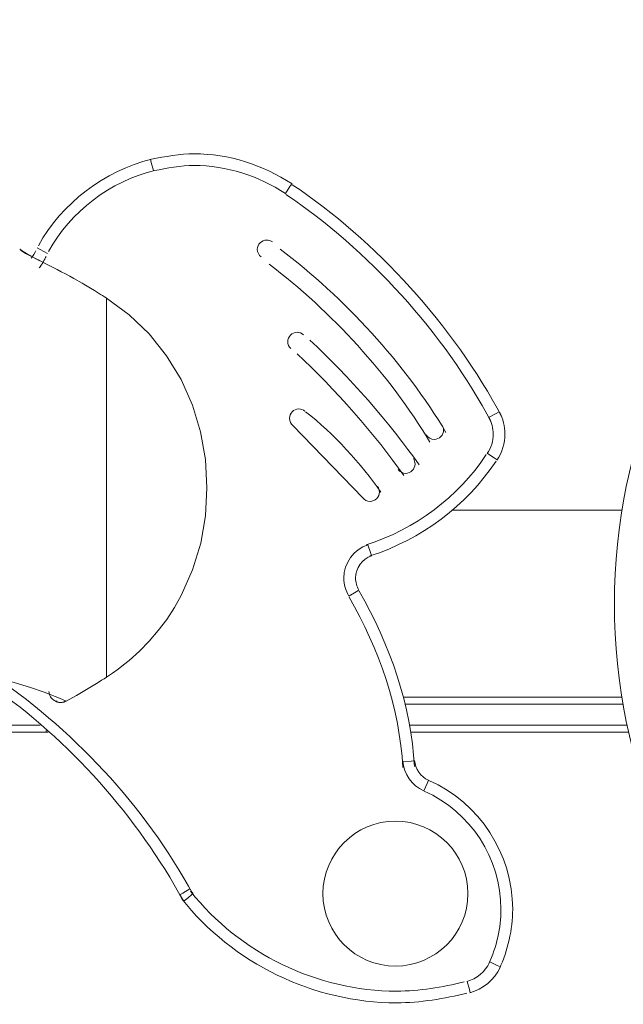
# Model space of a CAD drawing. Units: inches. Extents: x 113 to 187, y 54 to 157.
# Drawn here: x 134 to 137, y 141 to 145 of the extents above; entities that cross this region are included whole.
import ezdxf

# ---------------------------------------------------------------- set-up
doc = ezdxf.new("R2010")
doc.units = ezdxf.units.IN
doc.header["$MEASUREMENT"] = 0
doc.layers.add('Ebene 1', color=7, linetype='Continuous')

# ---------------------------------------------------------------- blocks, each defined once
blk = doc.blocks.new('block 2')
at = {"layer": 'Ebene 1', "color": 168, "lineweight": 9, "true_color": 0x070d0c}
for points in [[(134.625, 144.6473), (134.6164, 144.6816), (134.6126, 144.6957)], [(135.1897, 144.55), (135.2093, 144.5793), (135.2176, 144.5915)], [(134.0552, 144.3094), (134.0561, 144.3106), (134.0564, 144.3111)], [(134.0552, 144.3094), (134.0626, 144.3054), (134.0693, 144.3002)], [(134.0552, 144.3094), (134.0607, 144.3044), (134.0786, 144.2932), (134.1065, 144.278), (134.1406, 144.2608)], [(134.0556, 144.3097), (134.0556, 144.3101)], [(134.1046, 144.2811), (134.0826, 144.2932), (134.0759, 144.297), (134.0709, 144.3001), (134.069, 144.3013), (134.068, 144.3018)], [(134.1396, 144.2618), (134.1324, 144.2653), (134.1253, 144.2687), (134.1102, 144.2765), (134.0966, 144.2837), (134.0864, 144.2894), (134.0779, 144.2942), (134.0735, 144.297), (134.0702, 144.2992), (134.0686, 144.3001)], [(134.1729, 144.2927), (134.1415, 144.3094), (134.1288, 144.3164)], [(134.425, 144.1016), (134.4228, 144.103), (134.4207, 144.1044), (134.4187, 144.1058), (134.4164, 144.1071), (134.4121, 144.1099), (134.4078, 144.1125), (134.3992, 144.118), (134.3904, 144.1235), (134.3732, 144.1342), (134.3558, 144.1447), (134.3207, 144.1655), (134.2853, 144.1855), (134.2674, 144.1955), (134.2497, 144.2052), (134.2316, 144.2148), (134.2135, 144.2243), (134.1772, 144.2429), (134.1406, 144.2608)], [(134.425, 142.4802), (134.425, 142.8495), (134.425, 143.2908), (134.425, 143.573), (134.425, 143.888), (134.425, 144.1016)], [(134.425, 142.4802), (134.4498, 142.4967), (134.4745, 142.5143), (134.4981, 142.5324), (134.5212, 142.5512), (134.5654, 142.5911), (134.6071, 142.6337), (134.646, 142.6793), (134.6822, 142.7274), (134.7149, 142.7775), (134.7442, 142.8292), (134.7928, 142.9386), (134.8274, 143.0533), (134.8478, 143.1709), (134.8541, 143.2908), (134.8476, 143.4109), (134.8273, 143.5294), (134.7926, 143.6443), (134.7439, 143.7532), (134.6815, 143.8551), (134.6068, 143.9485), (134.5212, 144.0307), (134.425, 144.1016)], [(136.0603, 143.5921), (136.0913, 143.6088), (136.1042, 143.6159)], [(135.5202, 143.2472), (135.2219, 143.5564)], [(136.0532, 143.4376), (136.0826, 143.4179), (136.0949, 143.4099)], [(135.9037, 143.1942), (136.6285, 143.1942)], [(135.5421, 143.0467), (135.5531, 143.0131), (135.558, 142.9992)], [(135.4612, 142.8266), (135.4915, 142.8449), (135.5039, 142.8526)], [(134.2519, 142.3777), (134.2459, 142.3805), (134.2388, 142.3836), (134.2235, 142.3901), (134.2049, 142.3979), (134.1832, 142.4065), (134.1582, 142.4159), (134.0998, 142.4361), (134.0306, 142.4566), (133.9507, 142.4752), (133.8618, 142.49)], [(134.2519, 142.3779), (134.2959, 142.4022), (134.3394, 142.4273), (134.361, 142.4402), (134.3825, 142.4533), (134.3932, 142.4599), (134.4039, 142.4666), (134.4144, 142.4733), (134.425, 142.4802)], [(134.1787, 142.4192), (134.1792, 142.4147), (134.1799, 142.4103), (134.1811, 142.4056), (134.183, 142.4011), (134.1854, 142.3963), (134.1882, 142.392), (134.1908, 142.3886), (134.1939, 142.3855), (134.202, 142.3796), (134.2109, 142.3746)], [(135.6961, 142.3941), (136.6282, 142.3941)], [(134.1975, 142.3822), (134.2049, 142.3786), (134.2132, 142.3779)], [(134.2109, 142.3746), (134.2159, 142.373), (134.2211, 142.3722), (134.2237, 142.3718), (134.2263, 142.3717), (134.2276, 142.3717), (134.229, 142.3717), (134.2302, 142.3717), (134.2316, 142.3717), (134.2369, 142.3724), (134.2419, 142.3736), (134.2433, 142.3741), (134.2445, 142.3744), (134.2457, 142.3749), (134.2471, 142.3755), (134.2495, 142.3765), (134.2519, 142.3777)], [(134.2118, 142.3751), (134.2152, 142.3736), (134.219, 142.3724), (134.2259, 142.3715), (134.2332, 142.3717), (134.24, 142.3729), (134.2466, 142.3748), (134.2495, 142.3762), (134.2524, 142.3775)], [(136.6332, 142.3641), (135.7033, 142.3641)], [(133.6663, 142.2742), (133.8039, 142.2742), (134.1412, 142.2742)], [(135.7219, 142.2742), (136.6506, 142.2742)], [(134.1661, 142.2442), (133.7913, 142.2442), (133.6361, 142.2442)], [(134.1661, 142.2442), (134.1661, 142.2463), (134.1661, 142.2525)], [(134.1754, 142.2442), (134.1661, 142.2442)], [(136.6571, 142.2442), (135.7269, 142.2442)], [(135.6921, 142.1178), (135.7275, 142.1209), (135.7419, 142.1221)], [(135.781, 141.9934), (135.7953, 142.0258), (135.8014, 142.0392)], [(134.7814, 141.574), (134.7508, 141.5564), (134.738, 141.5493)], [(134.795, 141.554), (134.7675, 141.5318), (134.7561, 141.5226)], [(136.0634, 141.2615), (136.0956, 141.247), (136.1088, 141.241)], [(135.9667, 141.1783), (135.9764, 141.1442), (135.9803, 141.1301)]]:
    blk.add_lwpolyline(points, dxfattribs=at)
for points, knots in [([(141.5962, 142.7541), (141.5767, 141.3967), (140.4536, 140.2931), (139.0962, 140.2931), (137.7192, 140.2931), (136.5963, 141.4162), (136.5963, 142.7932), (136.5963, 144.1702), (137.7192, 145.2931), (139.0962, 145.2931), (140.4733, 145.2931), (141.5962, 144.1702), (141.5962, 142.7932), (141.5962, 142.7834), (141.5962, 142.7639), (141.5962, 142.7541), (141.5962, 142.7541), (141.5962, 142.7541), (141.5962, 142.7541)], [0, 0, 0, 0, 1, 1, 1, 2, 2, 2, 3, 3, 3, 4, 4, 4, 5, 5, 5, 6, 6, 6, 6]), ([(135.2179, 144.5903), (135.0949, 144.6723), (134.9485, 144.7192), (134.7992, 144.7192), (134.7404, 144.7192), (134.6731, 144.7074), (134.6175, 144.6959)], [0, 0, 0, 0, 1, 1, 1, 2, 2, 2, 2]), ([(135.19, 144.549), (135.0753, 144.6255), (134.9385, 144.6692), (134.7992, 144.6692), (134.7444, 144.6692), (134.6815, 144.6584), (134.6295, 144.6473)], [0, 0, 0, 0, 1, 1, 1, 2, 2, 2, 2]), ([(135.1339, 144.3421), (135.127, 144.3471), (135.1184, 144.3502), (135.1098, 144.3502), (135.0877, 144.3502), (135.0696, 144.3321), (135.0696, 144.3102), (135.0696, 144.2977), (135.0758, 144.2858), (135.0856, 144.2782)], [0, 0, 0, 0, 1, 1, 1, 2, 2, 2, 3, 3, 3, 3]), ([(135.2672, 143.9447), (135.2601, 143.9514), (135.25, 143.9556), (135.2398, 143.9556), (135.2179, 143.9556), (135.1998, 143.9375), (135.1998, 143.9156), (135.1998, 143.9046), (135.2047, 143.8937), (135.2126, 143.8863)], [0, 0, 0, 0, 1, 1, 1, 2, 2, 2, 3, 3, 3, 3]), ([(135.2724, 143.6188), (135.2651, 143.6243), (135.2562, 143.6276), (135.247, 143.6276), (135.2252, 143.6276), (135.2071, 143.6097), (135.2071, 143.5876), (135.2071, 143.5756), (135.2128, 143.564), (135.2219, 143.5566)], [0, 0, 0, 0, 1, 1, 1, 2, 2, 2, 3, 3, 3, 3]), ([(136.094, 143.4088), (136.1159, 143.4417), (136.1285, 143.4806), (136.1285, 143.5206), (136.1285, 143.5525), (136.1199, 143.5861), (136.105, 143.6143)], [0, 0, 0, 0, 1, 1, 1, 2, 2, 2, 2]), ([(136.0525, 143.4367), (136.069, 143.4614), (136.0783, 143.4906), (136.0783, 143.5206), (136.0783, 143.5446), (136.072, 143.5697), (136.0608, 143.5909)], [0, 0, 0, 0, 1, 1, 1, 2, 2, 2, 2]), ([(135.7921, 143.5168), (135.7991, 143.5049), (135.8124, 143.4975), (135.8263, 143.4975), (135.8482, 143.4975), (135.8663, 143.5154), (135.8663, 143.5375), (135.8663, 143.5446), (135.8641, 143.552), (135.8604, 143.558)], [0, 0, 0, 0, 1, 1, 1, 2, 2, 2, 3, 3, 3, 3]), ([(135.6711, 143.3692), (135.6785, 143.3585), (135.6909, 143.3521), (135.704, 143.3521), (135.7259, 143.3521), (135.744, 143.3701), (135.744, 143.3921), (135.744, 143.4002), (135.7412, 143.4085), (135.7368, 143.4152)], [0, 0, 0, 0, 1, 1, 1, 2, 2, 2, 3, 3, 3, 3]), ([(135.5201, 143.2476), (135.5275, 143.2381), (135.5394, 143.2323), (135.5516, 143.2323), (135.5736, 143.2323), (135.5916, 143.2502), (135.5916, 143.2722), (135.5916, 143.2807), (135.5888, 143.2889), (135.584, 143.2956)], [0, 0, 0, 0, 1, 1, 1, 2, 2, 2, 3, 3, 3, 3]), ([(135.5431, 143.0467), (135.4823, 143.0273), (135.4395, 142.9689), (135.4395, 142.9043), (135.4395, 142.8774), (135.4477, 142.8499), (135.4612, 142.8271)], [0, 0, 0, 0, 1, 1, 1, 2, 2, 2, 2]), ([(135.5587, 142.9992), (135.518, 142.9863), (135.4896, 142.9473), (135.4896, 142.9043), (135.4896, 142.8864), (135.4951, 142.8681), (135.504, 142.8528)], [0, 0, 0, 0, 1, 1, 1, 2, 2, 2, 2]), ([(136.1049, 141.2326), (136.1402, 141.3104), (136.1614, 141.3998), (136.1614, 141.487), (136.1614, 141.725), (136.0199, 141.9417), (135.8033, 142.0384)], [0, 0, 0, 0, 1, 1, 1, 2, 2, 2, 2]), ([(136.0594, 141.2537), (136.092, 141.3251), (136.1114, 141.4072), (136.1114, 141.487), (136.1114, 141.7052), (135.9819, 141.904), (135.7829, 141.9927)], [0, 0, 0, 0, 1, 1, 1, 2, 2, 2, 2]), ([(135.3502, 141.5538), (135.3502, 141.7245), (135.4896, 141.8639), (135.6601, 141.8639), (135.831, 141.8639), (135.9702, 141.7245), (135.9702, 141.5538), (135.9702, 141.3831), (135.831, 141.2439), (135.6601, 141.2439), (135.4896, 141.2439), (135.3502, 141.3831), (135.3502, 141.5538), (135.3502, 141.5538), (135.3502, 141.5538), (135.3502, 141.5538)], [0, 0, 0, 0, 1, 1, 1, 2, 2, 2, 3, 3, 3, 4, 4, 4, 5, 5, 5, 5]), ([(134.7845, 141.564), (134.9938, 141.298), (135.3252, 141.1368), (135.6654, 141.1368), (135.7612, 141.1368), (135.8616, 141.1542), (135.9533, 141.1759)], [0, 0, 0, 0, 1, 1, 1, 2, 2, 2, 2]), ([(134.7453, 141.5331), (134.9639, 141.2553), (135.3101, 141.0867), (135.6654, 141.0867), (135.7655, 141.0867), (135.8704, 141.1049), (135.966, 141.1278)], [0, 0, 0, 0, 1, 1, 1, 2, 2, 2, 2])]:
    blk.add_open_spline(points, degree=3, knots=knots, dxfattribs=at)
for points in [[(134.6175, 144.6959), (134.4175, 144.648), (134.2321, 144.5076), (134.1338, 144.3256)], [(134.6295, 144.6475), (134.4426, 144.6027), (134.2695, 144.4715), (134.1773, 144.3013)], [(136.1142, 143.5949), (135.9092, 143.9831), (135.5748, 144.3498), (135.2188, 144.5872)], [(136.0701, 143.5713), (135.8687, 143.9526), (135.5404, 144.3126), (135.1909, 144.5457)], [(134.1029, 144.2732), (134.1069, 144.2772), (134.1226, 144.3006), (134.1226, 144.3044)], [(135.8758, 143.5273), (135.7014, 143.8214), (135.4401, 144.1046), (135.1678, 144.3114)], [(134.1375, 144.231), (134.1456, 144.2434), (134.1622, 144.2679), (134.1661, 144.2803)], [(135.8072, 143.486), (135.6381, 143.7716), (135.3842, 144.0467), (135.1197, 144.2477)], [(135.7614, 143.388), (135.6413, 143.5614), (135.4548, 143.7747), (135.2948, 143.9213)], [(135.6958, 143.3422), (135.5786, 143.5115), (135.3962, 143.7197), (135.2402, 143.8629)], [(135.5981, 143.2722), (135.514, 143.3914), (135.395, 143.5244), (135.276, 143.6155)], [(135.5351, 143.0464), (135.7437, 143.112), (135.9288, 143.2509), (136.0485, 143.4324)], [(135.5506, 142.9989), (135.7695, 143.0679), (135.9643, 143.2138), (136.0901, 143.4045)], [(135.6916, 142.094), (135.6789, 142.3431), (135.5897, 142.6047), (135.4618, 142.8218)], [(135.7414, 142.0976), (135.7283, 142.3541), (135.6363, 142.6239), (135.5047, 142.8476)], [(134.7952, 141.5502), (134.5895, 141.929), (134.2757, 142.2647), (133.9184, 142.5028)], [(134.7515, 141.5259), (134.5603, 141.8768), (134.2626, 142.2168), (133.9331, 142.4401)], [(135.6923, 142.1202), (135.6958, 142.0656), (135.7311, 142.0158), (135.7809, 141.9936)], [(135.7421, 142.1236), (135.7443, 142.0873), (135.7679, 142.054), (135.801, 142.0392)], [(134.7372, 141.5509), (134.7418, 141.5423), (134.748, 141.5323), (134.7542, 141.5245)], [(134.7807, 141.5752), (134.7844, 141.5688), (134.7892, 141.5612), (134.7937, 141.5552)], [(135.9652, 141.1779), (136.0074, 141.189), (136.0442, 141.2201), (136.0623, 141.2593)], [(135.9779, 141.1297), (136.0342, 141.1445), (136.0833, 141.1859), (136.1076, 141.2382)]]:
    blk.add_open_spline(points, degree=3, dxfattribs=at)

msp = doc.modelspace()

# ---------------------------------------------------------------- block references
at = {"layer": 'Ebene 1'}
msp.add_blockref('block 2', (0, 0), dxfattribs=at)

doc.saveas('drawing.dxf')
